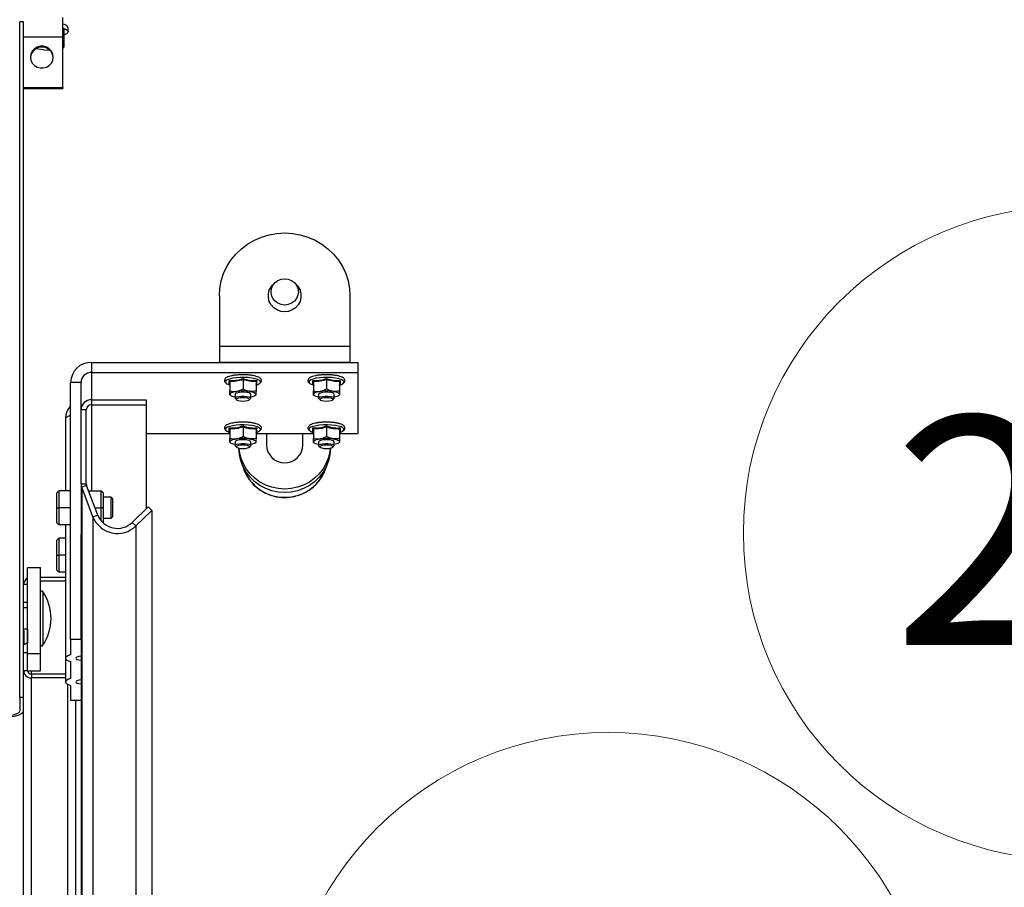
# Model space of a CAD drawing. Units: millimetres. Extents: x -4848 to 126740, y -198 to 15995.
# Drawn here: x 2306 to 2683, y 12569 to 12902 of the extents above; entities that cross this region are included whole.
import ezdxf

# ---------------------------------------------------------------- set-up
doc = ezdxf.new("R2010")
doc.units = ezdxf.units.MM
doc.layers.add('Dim', color=3, linetype='Continuous')
doc.styles.add('SLDTEXTSTYLE1', font='TXT', dxfattribs={"width": 0.75})

msp = doc.modelspace()

# ---------------------------------------------------------------- linework, layer by layer
at = {"color": 7, "linetype": 'Continuous', "lineweight": 25}
for p, q in [((2322.218, 12895.277), (2322.218, 12902.689)), ((2305.718, 12642.217), (2305.718, 12901.085)), ((2307.218, 12901.085), (2305.718, 12901.085)), ((2307.218, 12642.217), (2307.218, 12901.085)), ((2322.218, 12898.28), (2322.568, 12898.228)), ((2322.568, 12898.228), (2322.568, 12893.157)), ((2324.243, 12897.283), (2324.243, 12898.828)), ((2322.218, 12875.958), (2322.218, 12895.277)), ((2312.018, 12890.786), (2316.243, 12890.155)), ((2322.218, 12893.209), (2322.568, 12893.157)), ((2322.318, 12892.878), (2322.218, 12892.893)), ((2322.218, 12891.048), (2322.318, 12891.063)), ((2322.318, 12892.878), (2322.568, 12893.157)), ((2322.318, 12891.063), (2322.318, 12892.878)), ((2322.318, 12891.063), (2322.568, 12891.267)), ((2322.568, 12893.157), (2322.568, 12891.267)), ((2316.243, 12890.155), (2317.125, 12890.287)), ((2307.218, 12875.958), (2322.218, 12875.958)), ((2307.218, 12875.57), (2322.218, 12875.57)), ((2322.218, 12875.958), (2322.218, 12875.57)), ((2403.266, 12800.921), (2402.468, 12800.035)), ((2411.968, 12800.035), (2411.169, 12800.921)), ((2382.218, 12796.046), (2382.218, 12776.731)), ((2432.218, 12796.046), (2432.218, 12776.731)), ((2432.218, 12776.731), (2382.218, 12776.731)), ((2382.218, 12776.731), (2382.218, 12770.605)), ((2432.218, 12776.731), (2432.218, 12770.605)), ((2333.218, 12770.605), (2333.218, 12766.742)), ((2333.218, 12770.605), (2435.218, 12770.605)), ((2432.218, 12770.605), (2382.218, 12770.605)), ((2435.218, 12770.605), (2435.218, 12766.742)), ((2333.218, 12766.742), (2435.218, 12766.742)), ((2435.218, 12766.742), (2435.218, 12743.386)), ((2325.218, 12664.373), (2325.218, 12762.879)), ((2329.218, 12762.879), (2325.218, 12762.879)), ((2329.218, 12752.41), (2329.218, 12762.879)), ((2386.238, 12763.248), (2386.238, 12759.69)), ((2391.258, 12763.988), (2391.258, 12760.43)), ((2396.238, 12763.23), (2396.238, 12759.672)), ((2418.238, 12763.248), (2418.238, 12759.69)), ((2423.258, 12763.988), (2423.258, 12760.43)), ((2428.238, 12763.23), (2428.238, 12759.672)), ((2386.198, 12761.75), (2386.198, 12758.192)), ((2396.45, 12762.055), (2396.238, 12761.986)), ((2418.198, 12761.75), (2418.198, 12758.192)), ((2428.45, 12762.055), (2428.238, 12761.986)), ((2333.218, 12756.273), (2333.218, 12754.341)), ((2333.218, 12756.273), (2354.218, 12756.273)), ((2354.218, 12756.273), (2354.218, 12754.341)), ((2386.157, 12758.163), (2386.527, 12757.903)), ((2388.218, 12758.352), (2388.218, 12756.904)), ((2388.328, 12756.694), (2388.81, 12756.246)), ((2393.626, 12756.246), (2394.107, 12756.694)), ((2394.218, 12756.904), (2394.218, 12758.352)), ((2395.908, 12757.903), (2396.236, 12758.133)), ((2396.218, 12758.343), (2396.205, 12758.174)), ((2418.157, 12758.163), (2418.527, 12757.903)), ((2420.218, 12758.352), (2420.218, 12756.904)), ((2420.328, 12756.694), (2420.81, 12756.246)), ((2425.626, 12756.246), (2426.107, 12756.694)), ((2426.218, 12756.904), (2426.218, 12758.352)), ((2427.908, 12757.903), (2428.236, 12758.133)), ((2428.218, 12758.343), (2428.205, 12758.174)), ((2325.218, 12753.982), (2325.218, 12753.982)), ((2325.218, 12750.248), (2325.218, 12753.982)), ((2331.218, 12752.41), (2329.218, 12752.41)), ((2329.218, 12724.113), (2329.218, 12752.41)), ((2331.218, 12724.113), (2331.218, 12752.41)), ((2333.218, 12754.341), (2354.218, 12754.341)), ((2354.218, 12754.341), (2354.218, 12714.515)), ((2323.218, 12748.946), (2323.218, 12721.394)), ((2386.198, 12743.584), (2386.198, 12740.026)), ((2386.238, 12745.082), (2386.238, 12741.524)), ((2391.258, 12745.822), (2391.258, 12742.264)), ((2396.238, 12745.064), (2396.238, 12741.506)), ((2396.45, 12743.89), (2396.238, 12743.82)), ((2418.198, 12743.584), (2418.198, 12740.026)), ((2418.238, 12745.082), (2418.238, 12741.524)), ((2423.258, 12745.822), (2423.258, 12742.264)), ((2428.238, 12745.064), (2428.238, 12741.506)), ((2428.45, 12743.89), (2428.238, 12743.82)), ((2354.218, 12743.386), (2386.198, 12743.386)), ((2386.157, 12739.998), (2386.527, 12739.737)), ((2388.218, 12740.187), (2388.218, 12738.738)), ((2394.218, 12738.738), (2394.218, 12740.187)), ((2395.908, 12739.737), (2396.236, 12739.967)), ((2396.218, 12740.178), (2396.205, 12740.009)), ((2396.238, 12743.386), (2418.198, 12743.386)), ((2400.218, 12743.386), (2400.218, 12738.954)), ((2414.218, 12738.954), (2414.218, 12743.386)), ((2418.157, 12739.998), (2418.527, 12739.737)), ((2420.218, 12740.187), (2420.218, 12738.738)), ((2426.218, 12738.738), (2426.218, 12740.187)), ((2427.908, 12739.737), (2428.236, 12739.967)), ((2428.218, 12740.178), (2428.205, 12740.009)), ((2428.238, 12743.386), (2435.218, 12743.386)), ((2388.328, 12738.529), (2388.81, 12738.081)), ((2389.718, 12737.736), (2389.718, 12737.656)), ((2393.626, 12738.081), (2394.107, 12738.529)), ((2420.328, 12738.529), (2420.81, 12738.081)), ((2424.718, 12737.656), (2424.718, 12737.736)), ((2425.626, 12738.081), (2426.107, 12738.529)), ((2390.671, 12732.154), (2391.534, 12729.733)), ((2391.534, 12729.733), (2391.628, 12729.479)), ((2422.642, 12729.055), (2422.901, 12729.733)), ((2422.901, 12729.733), (2423.764, 12732.154)), ((2320.668, 12721.394), (2319.918, 12720.644)), ((2320.668, 12721.394), (2320.668, 12714.894)), ((2325.218, 12721.394), (2320.668, 12721.394)), ((2329.218, 12724.113), (2331.218, 12724.113)), ((2329.218, 12724.113), (2329.218, 12704.691)), ((2331.338, 12723.452), (2329.459, 12722.792)), ((2329.459, 12722.792), (2329.459, 12116.379)), ((2333.738, 12711.435), (2329.459, 12722.792)), ((2335.618, 12712.096), (2331.338, 12723.452)), ((2332.114, 12721.394), (2336.968, 12721.394)), ((2336.968, 12714.894), (2336.968, 12721.394)), ((2337.718, 12720.644), (2336.968, 12721.394)), ((2319.918, 12714.894), (2319.918, 12720.644)), ((2337.718, 12720.644), (2337.718, 12714.894)), ((2340.718, 12718.894), (2337.718, 12718.894)), ((2341.218, 12718.394), (2340.718, 12718.894)), ((2340.718, 12714.894), (2340.718, 12718.894)), ((2341.218, 12718.394), (2341.218, 12714.894)), ((2319.918, 12714.894), (2320.668, 12714.894)), ((2319.918, 12709.144), (2319.918, 12714.894)), ((2320.668, 12714.894), (2320.668, 12708.394)), ((2325.218, 12714.894), (2320.668, 12714.894)), ((2334.563, 12714.894), (2336.968, 12714.894)), ((2336.968, 12709.817), (2336.968, 12714.894)), ((2337.718, 12714.894), (2336.968, 12714.894)), ((2337.718, 12714.894), (2337.718, 12709.144)), ((2340.718, 12710.894), (2340.718, 12714.894)), ((2341.218, 12714.894), (2341.218, 12711.394)), ((2354.949, 12715.221), (2348.792, 12709.274)), ((2356.363, 12713.855), (2350.206, 12707.908)), ((2354.949, 12715.221), (2356.363, 12713.855)), ((2356.363, 12713.855), (2356.363, 12107.442)), ((2333.738, 12711.435), (2335.618, 12712.096)), ((2333.738, 12711.435), (2333.738, 12105.022)), ((2337.718, 12710.894), (2340.718, 12710.894)), ((2340.718, 12710.894), (2341.218, 12711.394)), ((2319.918, 12709.144), (2320.668, 12708.394)), ((2325.218, 12708.394), (2320.668, 12708.394)), ((2323.218, 12708.394), (2323.218, 12657.237)), ((2337.67, 12709.096), (2337.718, 12709.144)), ((2348.792, 12709.274), (2350.206, 12707.908)), ((2350.206, 12707.908), (2350.206, 12101.495)), ((2320.668, 12703.228), (2319.918, 12702.478)), ((2319.918, 12696.728), (2319.918, 12702.478)), ((2320.668, 12703.228), (2320.668, 12696.728)), ((2323.218, 12703.228), (2320.668, 12703.228)), ((2329.218, 12664.373), (2329.218, 12704.691)), ((2319.918, 12690.978), (2319.918, 12696.728)), ((2319.918, 12696.728), (2320.668, 12696.728)), ((2320.668, 12696.728), (2320.668, 12690.228)), ((2323.218, 12696.728), (2320.668, 12696.728)), ((2308.718, 12692.07), (2313.718, 12692.07)), ((2308.718, 12659.081), (2308.718, 12692.07)), ((2313.718, 12659.081), (2313.718, 12692.07)), ((2319.918, 12690.978), (2320.668, 12690.228)), ((2313.718, 12688.342), (2323.218, 12688.342)), ((2323.218, 12690.228), (2320.668, 12690.228)), ((2308.718, 12685.445), (2307.218, 12685.445)), ((2313.718, 12686.894), (2323.218, 12686.894)), ((2307.218, 12678.683), (2308.718, 12678.683)), ((2308.718, 12676.505), (2307.218, 12676.505)), ((2307.218, 12668.505), (2308.718, 12668.505)), ((2308.641, 12668.505), (2308.657, 12668.353)), ((2308.657, 12668.353), (2308.657, 12663.176)), ((2307.403, 12662.382), (2307.403, 12667.558)), ((2329.218, 12664.373), (2325.218, 12664.373)), ((2325.218, 12664.373), (2325.218, 12658.534)), ((2329.218, 12664.373), (2329.218, 12658.015)), ((2307.218, 12662.655), (2307.403, 12662.382)), ((2308.657, 12663.176), (2307.403, 12662.382)), ((2308.718, 12659.365), (2307.218, 12659.365)), ((2308.718, 12659.081), (2313.718, 12659.081)), ((2308.718, 12655.898), (2308.718, 12659.081)), ((2313.718, 12652.427), (2313.718, 12659.081)), ((2323.218, 12657.237), (2323.218, 12648.154)), ((2329.218, 12658.015), (2329.218, 12656.458)), ((2308.718, 12652.603), (2308.718, 12655.898)), ((2325.218, 12655.939), (2325.218, 12649.451)), ((2329.218, 12656.458), (2329.218, 12648.932)), ((2307.218, 12652.603), (2308.718, 12652.603)), ((2308.729, 12652.427), (2313.718, 12652.427)), ((2310.218, 12651.154), (2310.218, 12649.705)), ((2323.218, 12651.154), (2310.218, 12651.154)), ((2323.218, 12649.705), (2310.218, 12649.705)), ((2310.218, 12012.883), (2310.218, 12649.705)), ((2325.218, 12646.856), (2325.218, 12641.017)), ((2329.218, 12648.932), (2329.218, 12647.375)), ((2329.218, 12647.375), (2329.218, 12641.017)), ((2307.218, 12642.217), (2305.718, 12642.217)), ((2305.718, 12642.217), (2305.718, 12637.041)), ((2307.218, 12637.041), (2307.218, 12642.217)), ((2329.218, 12641.017), (2325.218, 12641.017)), ((2327.218, 12038.764), (2327.218, 12641.017)), ((2329.218, 12641.017), (2329.218, 12117.7)), ((2307.218, 12234.855), (2307.218, 12637.041))]:
    msp.add_line(p, q, dxfattribs=at)
at = {"color": 8, "linetype": 'Continuous', "lineweight": 25}
for p, q in [((2307.218, 12895.277), (2322.218, 12895.277)), ((2333.218, 12766.742), (2333.218, 12756.273)), ((2333.218, 12754.341), (2333.218, 12721.394)), ((2314.641, 12682.772), (2314.641, 12662.242)), ((2307.218, 12667.831), (2307.403, 12667.558)), ((2314.641, 12662.242), (2314.641, 12662.238)), ((2310.218, 12651.154), (2310.218, 12652.427)), ((2324.218, 12012.883), (2324.218, 12647.2))]:
    msp.add_line(p, q, dxfattribs=at)
at = {"color": 7, "linetype": 'Continuous', "lineweight": 25, "flags": 128}
for points in [[(2322.218, 12898.66), (2322.34, 12898.623), (2323.311, 12898.253), (2323.951, 12897.837), (2324.231, 12897.395), (2324.137, 12896.948), (2323.675, 12896.517), (2322.864, 12896.121), (2322.568, 12896.015)], [(2309.868, 12887.549), (2310.044, 12886.366), (2310.558, 12885.278), (2311.369, 12884.374), (2312.411, 12883.727), (2313.599, 12883.39), (2314.837, 12883.39), (2316.025, 12883.727), (2317.066, 12884.374), (2317.877, 12885.278), (2318.391, 12886.366), (2318.568, 12887.549), (2318.391, 12888.733), (2317.877, 12889.821), (2317.066, 12890.725), (2316.025, 12891.371), (2314.837, 12891.708), (2313.599, 12891.708), (2312.411, 12891.371), (2311.369, 12890.725), (2310.558, 12889.821), (2310.044, 12888.733), (2309.868, 12887.549)], [(2382.218, 12796.046), (2382.4, 12798.956), (2382.944, 12801.824), (2383.842, 12804.607), (2385.081, 12807.266), (2386.643, 12809.761), (2388.505, 12812.056), (2390.64, 12814.117), (2393.016, 12815.916), (2395.6, 12817.424), (2398.353, 12818.62), (2401.235, 12819.488), (2404.204, 12820.013), (2407.218, 12820.189), (2410.231, 12820.013), (2413.201, 12819.488), (2416.083, 12818.62), (2418.836, 12817.424), (2421.419, 12815.916), (2423.796, 12814.117), (2425.93, 12812.056), (2427.792, 12809.761), (2429.354, 12807.266), (2430.593, 12804.607), (2431.491, 12801.824), (2432.035, 12798.956), (2432.218, 12796.046)], [(2407.218, 12802.66), (2408.573, 12802.488), (2409.836, 12801.983), (2410.921, 12801.179), (2411.753, 12800.132), (2412.276, 12798.912), (2412.454, 12797.603), (2412.276, 12796.294), (2411.753, 12795.074), (2410.921, 12794.027), (2409.836, 12793.223), (2408.573, 12792.718), (2407.218, 12792.546), (2405.862, 12792.718), (2404.599, 12793.223), (2403.515, 12794.027), (2402.683, 12795.074), (2402.159, 12796.294), (2401.981, 12797.603), (2402.159, 12798.912), (2402.683, 12800.132), (2403.515, 12801.179), (2404.599, 12801.983), (2405.862, 12802.488), (2407.218, 12802.66)], [(2411.968, 12800.035), (2412.398, 12799.499), (2413.103, 12798.201), (2413.466, 12796.779), (2413.466, 12795.313), (2413.103, 12793.89), (2412.398, 12792.593), (2411.392, 12791.496), (2410.143, 12790.663), (2408.724, 12790.143), (2407.218, 12789.967), (2405.711, 12790.143), (2404.292, 12790.663), (2403.044, 12791.496), (2402.037, 12792.593), (2401.332, 12793.89), (2400.969, 12795.313), (2400.969, 12796.779), (2401.332, 12798.201), (2402.037, 12799.499), (2402.468, 12800.035)], [(2386.218, 12758.361), (2386.265, 12758.531), (2386.397, 12758.697), (2386.612, 12758.857), (2386.905, 12759.009), (2387.272, 12759.149), (2387.707, 12759.276), (2388.202, 12759.387), (2388.748, 12759.48)], [(2392.736, 12759.024), (2391.759, 12759.118), (2390.717, 12759.12), (2389.736, 12759.029), (2388.933, 12758.857), (2388.406, 12758.624), (2388.218, 12758.358), (2388.218, 12758.352)], [(2393.748, 12759.471), (2394.289, 12759.376), (2394.778, 12759.263), (2395.206, 12759.135), (2395.565, 12758.993), (2395.85, 12758.84), (2396.056, 12758.679), (2396.179, 12758.513), (2396.218, 12758.343)], [(2418.218, 12758.361), (2418.265, 12758.531), (2418.397, 12758.697), (2418.612, 12758.857), (2418.905, 12759.009), (2419.272, 12759.149), (2419.707, 12759.276), (2420.202, 12759.387), (2420.748, 12759.48)], [(2424.736, 12759.024), (2423.759, 12759.118), (2422.717, 12759.12), (2421.736, 12759.029), (2420.933, 12758.857), (2420.406, 12758.624), (2420.218, 12758.358), (2420.218, 12758.352)], [(2425.748, 12759.471), (2426.289, 12759.376), (2426.778, 12759.263), (2427.206, 12759.135), (2427.565, 12758.993), (2427.85, 12758.84), (2428.056, 12758.679), (2428.179, 12758.513), (2428.218, 12758.343)], [(2388.218, 12757.314), (2388.146, 12757.328), (2387.657, 12757.441), (2387.23, 12757.57), (2386.87, 12757.711), (2386.585, 12757.864), (2386.379, 12758.025), (2386.256, 12758.192), (2386.218, 12758.361)], [(2388.328, 12756.694), (2388.218, 12756.904), (2388.399, 12757.17), (2388.92, 12757.404), (2389.718, 12757.578), (2390.697, 12757.67), (2391.739, 12757.67), (2392.718, 12757.578), (2393.516, 12757.404), (2394.037, 12757.17), (2394.218, 12756.904), (2394.107, 12756.694)], [(2388.718, 12756.421), (2388.908, 12756.172), (2389.45, 12755.962), (2390.261, 12755.821), (2391.218, 12755.772), (2392.174, 12755.821), (2392.985, 12755.962), (2393.527, 12756.172), (2393.718, 12756.421), (2393.527, 12756.669), (2392.985, 12756.88), (2392.174, 12757.02), (2391.218, 12757.07), (2390.261, 12757.02), (2389.45, 12756.88), (2388.908, 12756.669), (2388.718, 12756.421)], [(2396.218, 12758.343), (2396.17, 12758.174), (2396.038, 12758.008), (2395.824, 12757.847), (2395.53, 12757.696), (2395.163, 12757.555), (2394.728, 12757.428), (2394.234, 12757.317), (2394.218, 12757.314)], [(2420.218, 12757.314), (2420.146, 12757.328), (2419.657, 12757.441), (2419.23, 12757.57), (2418.87, 12757.711), (2418.585, 12757.864), (2418.379, 12758.025), (2418.256, 12758.192), (2418.218, 12758.361)], [(2420.328, 12756.694), (2420.218, 12756.904), (2420.399, 12757.17), (2420.92, 12757.404), (2421.718, 12757.578), (2422.697, 12757.67), (2423.739, 12757.67), (2424.718, 12757.578), (2425.516, 12757.404), (2426.037, 12757.17), (2426.218, 12756.904), (2426.107, 12756.694)], [(2420.718, 12756.421), (2420.908, 12756.172), (2421.45, 12755.962), (2422.261, 12755.821), (2423.218, 12755.772), (2424.174, 12755.821), (2424.985, 12755.962), (2425.527, 12756.172), (2425.718, 12756.421), (2425.527, 12756.669), (2424.985, 12756.88), (2424.174, 12757.02), (2423.218, 12757.07), (2422.261, 12757.02), (2421.45, 12756.88), (2420.908, 12756.669), (2420.718, 12756.421)], [(2428.218, 12758.343), (2428.17, 12758.174), (2428.038, 12758.008), (2427.824, 12757.847), (2427.53, 12757.696), (2427.163, 12757.555), (2426.728, 12757.428), (2426.234, 12757.317), (2426.218, 12757.314)], [(2386.218, 12740.196), (2386.265, 12740.365), (2386.397, 12740.531), (2386.612, 12740.692), (2386.905, 12740.843), (2387.272, 12740.984), (2387.707, 12741.111), (2388.202, 12741.222), (2388.748, 12741.315)], [(2388.218, 12739.149), (2388.146, 12739.163), (2387.657, 12739.276), (2387.23, 12739.404), (2386.87, 12739.546), (2386.585, 12739.698), (2386.379, 12739.86), (2386.256, 12740.026), (2386.218, 12740.196)], [(2392.736, 12740.858), (2391.759, 12740.952), (2390.717, 12740.954), (2389.736, 12740.864), (2388.933, 12740.691), (2388.406, 12740.458), (2388.218, 12740.192), (2388.218, 12740.187)], [(2393.748, 12741.306), (2394.289, 12741.21), (2394.778, 12741.098), (2395.206, 12740.969), (2395.565, 12740.827), (2395.85, 12740.675), (2396.056, 12740.514), (2396.179, 12740.347), (2396.218, 12740.178)], [(2396.218, 12740.178), (2396.17, 12740.008), (2396.038, 12739.842), (2395.824, 12739.682), (2395.53, 12739.53), (2395.163, 12739.39), (2394.728, 12739.263), (2394.234, 12739.152), (2394.218, 12739.149)], [(2418.218, 12740.196), (2418.265, 12740.365), (2418.397, 12740.531), (2418.612, 12740.692), (2418.905, 12740.843), (2419.272, 12740.984), (2419.707, 12741.111), (2420.202, 12741.222), (2420.748, 12741.315)], [(2420.218, 12739.149), (2420.146, 12739.163), (2419.657, 12739.276), (2419.23, 12739.404), (2418.87, 12739.546), (2418.585, 12739.698), (2418.379, 12739.86), (2418.256, 12740.026), (2418.218, 12740.196)], [(2424.736, 12740.858), (2423.759, 12740.952), (2422.717, 12740.954), (2421.736, 12740.864), (2420.933, 12740.691), (2420.406, 12740.458), (2420.218, 12740.192), (2420.218, 12740.187)], [(2425.748, 12741.306), (2426.289, 12741.21), (2426.778, 12741.098), (2427.206, 12740.969), (2427.565, 12740.827), (2427.85, 12740.675), (2428.056, 12740.514), (2428.179, 12740.347), (2428.218, 12740.178)], [(2428.218, 12740.178), (2428.17, 12740.008), (2428.038, 12739.842), (2427.824, 12739.682), (2427.53, 12739.53), (2427.163, 12739.39), (2426.728, 12739.263), (2426.234, 12739.152), (2426.218, 12739.149)], [(2388.328, 12738.529), (2388.218, 12738.738), (2388.399, 12739.004), (2388.92, 12739.238), (2389.718, 12739.412), (2390.697, 12739.505), (2391.739, 12739.505), (2392.718, 12739.412), (2393.516, 12739.238), (2394.037, 12739.004), (2394.218, 12738.738), (2394.107, 12738.529)], [(2388.718, 12738.255), (2388.908, 12738.007), (2389.45, 12737.796), (2390.261, 12737.656), (2391.218, 12737.606), (2392.174, 12737.656), (2392.985, 12737.796), (2393.527, 12738.007), (2393.718, 12738.255), (2393.527, 12738.503), (2392.985, 12738.714), (2392.174, 12738.855), (2391.218, 12738.904), (2390.261, 12738.855), (2389.45, 12738.714), (2388.908, 12738.503), (2388.718, 12738.255)], [(2424.718, 12737.656), (2424.54, 12735.251), (2424.009, 12732.895), (2423.136, 12730.636), (2421.94, 12728.519), (2420.443, 12726.589), (2418.678, 12724.884), (2416.679, 12723.439), (2414.487, 12722.283), (2412.148, 12721.44), (2409.708, 12720.928), (2407.218, 12720.756), (2404.727, 12720.928), (2402.287, 12721.44), (2399.948, 12722.283), (2397.756, 12723.439), (2395.758, 12724.884), (2393.992, 12726.589), (2392.496, 12728.519), (2391.299, 12730.636), (2390.427, 12732.895), (2389.896, 12735.251), (2389.718, 12737.656), (2389.718, 12737.656)], [(2424.672, 12737.727), (2424.54, 12736.549), (2424.009, 12734.192), (2423.136, 12731.933), (2421.94, 12729.817), (2420.443, 12727.886), (2418.678, 12726.181), (2416.679, 12724.736), (2414.487, 12723.581), (2412.148, 12722.738), (2409.708, 12722.225), (2407.218, 12722.053), (2404.727, 12722.225), (2402.287, 12722.738), (2399.948, 12723.581), (2397.756, 12724.736), (2395.758, 12726.181), (2393.992, 12727.886), (2392.496, 12729.817), (2391.299, 12731.933), (2390.427, 12734.192), (2389.896, 12736.549), (2389.764, 12737.727)], [(2420.328, 12738.529), (2420.218, 12738.738), (2420.399, 12739.004), (2420.92, 12739.238), (2421.718, 12739.412), (2422.697, 12739.505), (2423.739, 12739.505), (2424.718, 12739.412), (2425.516, 12739.238), (2426.037, 12739.004), (2426.218, 12738.738), (2426.107, 12738.529)], [(2420.718, 12738.255), (2420.908, 12738.007), (2421.45, 12737.796), (2422.261, 12737.656), (2423.218, 12737.606), (2424.174, 12737.656), (2424.985, 12737.796), (2425.527, 12738.007), (2425.718, 12738.255), (2425.527, 12738.503), (2424.985, 12738.714), (2424.174, 12738.855), (2423.218, 12738.904), (2422.261, 12738.855), (2421.45, 12738.714), (2420.908, 12738.503), (2420.718, 12738.255)], [(2307.403, 12667.558), (2307.266, 12667.901), (2307.218, 12667.94)], [(2325.218, 12658.534), (2324.367, 12658.253), (2323.736, 12657.936), (2323.349, 12657.593), (2323.218, 12657.237), (2323.349, 12656.881), (2323.736, 12656.538), (2324.367, 12656.22), (2325.218, 12655.939)], [(2329.218, 12658.015), (2328.402, 12657.888), (2327.764, 12657.705), (2327.357, 12657.481), (2327.218, 12657.237), (2327.357, 12656.992), (2327.764, 12656.769), (2328.402, 12656.586), (2329.218, 12656.458)], [(2325.218, 12649.451), (2324.367, 12649.17), (2323.736, 12648.853), (2323.349, 12648.51), (2323.218, 12648.154), (2323.349, 12647.798), (2323.736, 12647.455), (2324.367, 12647.137), (2325.218, 12646.856)], [(2329.218, 12648.932), (2328.402, 12648.805), (2327.764, 12648.622), (2327.357, 12648.398), (2327.218, 12648.154), (2327.357, 12647.91), (2327.764, 12647.686), (2328.402, 12647.503), (2329.218, 12647.375)], [(2305.718, 12637.041), (2305.554, 12636.612), (2305.071, 12636.199), (2304.285, 12635.819), (2303.228, 12635.485), (2301.94, 12635.212), (2300.471, 12635.008), (2298.876, 12634.883), (2297.218, 12634.841)], [(2297.218, 12634.453), (2299.169, 12634.502), (2301.045, 12634.65), (2302.773, 12634.889), (2304.289, 12635.211), (2305.532, 12635.603), (2306.456, 12636.05), (2307.026, 12636.536), (2307.218, 12637.041)]]:
    msp.add_lwpolyline(points, dxfattribs=at)
at = {"color": 8, "linetype": 'Continuous', "lineweight": 25, "flags": 128}
for points in [[(2394.622, 12764.59), (2393.192, 12764.753), (2391.656, 12764.826), (2390.096, 12764.806), (2388.597, 12764.692), (2387.239, 12764.492), (2386.095, 12764.216), (2385.228, 12763.879), (2384.683, 12763.499), (2384.491, 12763.097), (2384.661, 12762.694), (2384.71, 12762.642)], [(2397.62, 12762.549), (2397.893, 12762.87), (2397.904, 12763.275), (2397.555, 12763.67), (2396.864, 12764.033), (2395.868, 12764.346), (2394.622, 12764.59)], [(2426.622, 12764.59), (2425.192, 12764.753), (2423.656, 12764.826), (2422.096, 12764.806), (2420.597, 12764.692), (2419.239, 12764.492), (2418.095, 12764.216), (2417.228, 12763.879), (2416.683, 12763.499), (2416.491, 12763.097), (2416.661, 12762.694), (2416.71, 12762.642)], [(2429.62, 12762.549), (2429.893, 12762.87), (2429.904, 12763.275), (2429.555, 12763.67), (2428.864, 12764.033), (2427.868, 12764.346), (2426.622, 12764.59)], [(2394.622, 12746.424), (2393.192, 12746.588), (2391.656, 12746.661), (2390.096, 12746.64), (2388.597, 12746.526), (2387.239, 12746.326), (2386.095, 12746.05), (2385.228, 12745.713), (2384.683, 12745.333), (2384.491, 12744.931), (2384.661, 12744.528), (2384.71, 12744.477)], [(2397.62, 12744.383), (2397.893, 12744.704), (2397.904, 12745.109), (2397.555, 12745.504), (2396.864, 12745.868), (2395.868, 12746.18), (2394.622, 12746.424)], [(2426.622, 12746.424), (2425.192, 12746.588), (2423.656, 12746.661), (2422.096, 12746.64), (2420.597, 12746.526), (2419.239, 12746.326), (2418.095, 12746.05), (2417.228, 12745.713), (2416.683, 12745.333), (2416.491, 12744.931), (2416.661, 12744.528), (2416.71, 12744.477)], [(2429.62, 12744.383), (2429.893, 12744.704), (2429.904, 12745.109), (2429.555, 12745.504), (2428.864, 12745.868), (2427.868, 12746.18), (2426.622, 12746.424)]]:
    msp.add_lwpolyline(points, dxfattribs=at)
at = {"color": 7, "linetype": 'Continuous', "lineweight": 25}
for centre, radius, start, end in [((2322.062, 12897.798), 2.412, 25.28316, 86.29148), ((2314.141, 12887.087), 4.277, 88.96679, 176.40574), ((2314.295, 12887.087), 4.277, 3.59433, 91.03321), ((2333.083, 12762.739), 7.867, 89.01894, 178.98414), ((2333.15, 12762.809), 3.933, 89.01894, 178.98414), ((2387.162, 12765.826), 4.018, 232.40019, 255.05362), ((2395.393, 12765.646), 3.815, 283.69524, 305.72301), ((2419.162, 12765.826), 4.018, 232.40019, 255.05362), ((2427.393, 12765.646), 3.815, 283.69524, 305.72301), ((2391.216, 12741.792), 17.86, 81.84932, 97.94201), ((2392.88, 12757.371), 1.659, 36.2691, 94.97587), ((2423.216, 12741.792), 17.86, 81.84932, 97.94201), ((2424.88, 12757.371), 1.659, 36.2691, 94.97587), ((2333.151, 12752.34), 3.934, 89.02424, 178.98981), ((2330.468, 12748.982), 7.25, 136.39718, 180.27851), ((2333.184, 12752.375), 1.967, 89.02424, 178.98981), ((2387.162, 12747.661), 4.018, 232.40019, 255.05362), ((2395.393, 12747.48), 3.815, 283.69524, 305.72301), ((2419.162, 12747.661), 4.018, 232.40019, 255.05362), ((2427.393, 12747.48), 3.815, 283.69524, 305.72301), ((2391.216, 12723.626), 17.86, 81.84932, 97.94201), ((2392.88, 12739.205), 1.659, 36.2691, 94.97587), ((2423.216, 12723.626), 17.86, 81.84932, 97.94201), ((2424.88, 12739.205), 1.659, 36.2691, 94.97587), ((2407.218, 12739.132), 7.002, 181.45846, 358.54154), ((2332.964, 12724.114), 3.746, 180.0175, 200.673), ((2333.091, 12724.114), 1.873, 180.0175, 200.673), ((2343.154, 12715.191), 10.138, 201.74892, 314.07758), ((2343.15, 12715.1), 8.11, 201.74439, 314.08212), ((2310.106, 12685.421), 2.888, 118.72543, 179.53961), ((2314.218, 12682.505), 0.5, 32.22612, 180), ((2297.722, 12672.106), 20, 1.14201, 32.22612), ((2297.722, 12672.904), 20, 327.77388, 358.85799), ((2314.218, 12662.505), 0.5, 180, 327.77388), ((2310.167, 12652.655), 2.95, 181.01019, 270.97576), ((2310.193, 12652.629), 1.475, 181.01019, 270.97576)]:
    msp.add_arc(centre, radius, start, end, dxfattribs=at)
at = {"color": 8, "linetype": 'Continuous', "lineweight": 25}
for centre, radius, start, end in [((2407.054, 12735.482), 16.553, 201.26323, 270.56754), ((2407.391, 12735.475), 16.546, 269.39858, 337.17243)]:
    msp.add_arc(centre, radius, start, end, dxfattribs=at)
at = {"color": 7, "linetype": 'Continuous', "lineweight": 25}
for points, knots in [([(2394.609, 12765.622), (2394.382, 12765.654), (2393.72, 12765.747), (2392.522, 12765.842), (2391.047, 12765.875), (2389.579, 12765.823), (2388.185, 12765.689), (2386.924, 12765.476), (2385.844, 12765.19), (2385.007, 12764.838), (2384.456, 12764.443), (2384.122, 12763.938), (2384.102, 12763.353), (2384.283, 12762.969), (2384.461, 12762.822), (2384.5, 12762.79)], [0, 0, 0, 0, 0.0478855, 0.1395767, 0.2310311, 0.3223935, 0.4138769, 0.5057525, 0.5985132, 0.6932194, 0.7819613, 0.8493705, 0.9145221, 0.9812476, 1, 1, 1, 1]), ([(2385.943, 12762.075), (2385.947, 12762.096), (2385.965, 12762.204), (2385.989, 12762.591), (2385.987, 12763.314), (2385.986, 12763.649)], [0, 0, 0, 0, 0.1180833, 0.5922585, 1, 1, 1, 1]), ([(2385.986, 12763.649), (2386.192, 12763.639), (2387.228, 12763.588), (2389.013, 12763.705), (2390.55, 12764.198), (2391.26, 12764.426)], [0, 0, 0, 0, 0.1180833, 0.5922585, 1, 1, 1, 1]), ([(2385.986, 12763.649), (2385.987, 12763.648), (2386.023, 12763.628), (2386.092, 12763.576), (2386.172, 12763.478), (2386.227, 12763.365), (2386.234, 12763.287), (2386.238, 12763.248)], [0, 0, 0, 0, 0.007914, 0.2675353, 0.5286026, 0.7638165, 1, 1, 1, 1]), ([(2386.238, 12763.248), (2386.231, 12762.876), (2386.218, 12762.119), (2386.204, 12761.874), (2386.198, 12761.75)], [0, 0, 0, 0, 0.4921483, 1, 1, 1, 1]), ([(2391.258, 12763.988), (2390.435, 12763.74), (2388.762, 12763.236), (2387.088, 12763.244), (2386.238, 12763.248)], [0, 0, 0, 0, 0.49214827, 1, 1, 1, 1]), ([(2391.258, 12763.988), (2391.258, 12764.028), (2391.258, 12764.107), (2391.259, 12764.228), (2391.259, 12764.338), (2391.26, 12764.4), (2391.26, 12764.425), (2391.26, 12764.426)], [0, 0, 0, 0, 0.2361835, 0.4713974, 0.7324647, 0.992086, 1, 1, 1, 1]), ([(2396.238, 12763.23), (2395.421, 12763.228), (2393.762, 12763.223), (2392.101, 12763.73), (2391.258, 12763.988)], [0, 0, 0, 0, 0.4921483, 1, 1, 1, 1]), ([(2391.26, 12764.426), (2391.463, 12764.355), (2392.48, 12763.997), (2394.241, 12763.582), (2395.781, 12763.615), (2396.492, 12763.63)], [0, 0, 0, 0, 0.1180833, 0.5922585, 1, 1, 1, 1]), ([(2397.789, 12762.649), (2397.922, 12762.767), (2398.186, 12763.001), (2398.372, 12763.552), (2398.227, 12764.123), (2397.847, 12764.55), (2397.271, 12764.917), (2396.402, 12765.251), (2395.45, 12765.484), (2394.811, 12765.589), (2394.609, 12765.622)], [0, 0, 0, 0, 0.1135455, 0.2252311, 0.3444821, 0.4580431, 0.5943557, 0.7610695, 0.9243594, 1, 1, 1, 1]), ([(2396.238, 12763.23), (2396.242, 12763.269), (2396.249, 12763.347), (2396.305, 12763.46), (2396.385, 12763.558), (2396.454, 12763.609), (2396.491, 12763.629), (2396.492, 12763.63)], [0, 0, 0, 0, 0.2361835, 0.4713974, 0.7324647, 0.992086, 1, 1, 1, 1]), ([(2396.492, 12763.63), (2396.489, 12763.528), (2396.47, 12763.021), (2396.446, 12762.346), (2396.448, 12762.147), (2396.45, 12762.055)], [0, 0, 0, 0, 0.1180833, 0.5922585, 1, 1, 1, 1]), ([(2426.609, 12765.622), (2426.382, 12765.654), (2425.72, 12765.747), (2424.522, 12765.842), (2423.047, 12765.875), (2421.579, 12765.823), (2420.185, 12765.689), (2418.924, 12765.476), (2417.844, 12765.19), (2417.007, 12764.838), (2416.456, 12764.443), (2416.122, 12763.938), (2416.102, 12763.353), (2416.283, 12762.969), (2416.461, 12762.822), (2416.5, 12762.79)], [0, 0, 0, 0, 0.0478855, 0.1395767, 0.2310311, 0.3223935, 0.4138769, 0.5057525, 0.5985132, 0.6932194, 0.7819613, 0.8493705, 0.9145221, 0.9812476, 1, 1, 1, 1]), ([(2417.943, 12762.075), (2417.947, 12762.096), (2417.965, 12762.204), (2417.989, 12762.591), (2417.987, 12763.314), (2417.986, 12763.649)], [0, 0, 0, 0, 0.1180833, 0.5922585, 1, 1, 1, 1]), ([(2417.986, 12763.649), (2418.192, 12763.639), (2419.228, 12763.588), (2421.013, 12763.705), (2422.55, 12764.198), (2423.26, 12764.426)], [0, 0, 0, 0, 0.1180833, 0.5922585, 1, 1, 1, 1]), ([(2417.986, 12763.649), (2417.987, 12763.648), (2418.023, 12763.628), (2418.092, 12763.576), (2418.172, 12763.478), (2418.227, 12763.365), (2418.234, 12763.287), (2418.238, 12763.248)], [0, 0, 0, 0, 0.007914, 0.2675353, 0.5286026, 0.7638165, 1, 1, 1, 1]), ([(2418.238, 12763.248), (2418.231, 12762.876), (2418.218, 12762.119), (2418.204, 12761.874), (2418.198, 12761.75)], [0, 0, 0, 0, 0.4921483, 1, 1, 1, 1]), ([(2423.258, 12763.988), (2422.435, 12763.74), (2420.762, 12763.236), (2419.088, 12763.244), (2418.238, 12763.248)], [0, 0, 0, 0, 0.49214827, 1, 1, 1, 1]), ([(2423.258, 12763.988), (2423.258, 12764.028), (2423.258, 12764.107), (2423.259, 12764.228), (2423.259, 12764.338), (2423.26, 12764.4), (2423.26, 12764.425), (2423.26, 12764.426)], [0, 0, 0, 0, 0.2361835, 0.4713974, 0.7324647, 0.992086, 1, 1, 1, 1]), ([(2428.238, 12763.23), (2427.421, 12763.228), (2425.762, 12763.223), (2424.101, 12763.73), (2423.258, 12763.988)], [0, 0, 0, 0, 0.4921483, 1, 1, 1, 1]), ([(2423.26, 12764.426), (2423.463, 12764.355), (2424.48, 12763.997), (2426.241, 12763.582), (2427.781, 12763.615), (2428.492, 12763.63)], [0, 0, 0, 0, 0.1180833, 0.5922585, 1, 1, 1, 1]), ([(2429.789, 12762.649), (2429.922, 12762.767), (2430.186, 12763.001), (2430.372, 12763.552), (2430.227, 12764.123), (2429.847, 12764.55), (2429.271, 12764.917), (2428.402, 12765.251), (2427.45, 12765.484), (2426.811, 12765.589), (2426.609, 12765.622)], [0, 0, 0, 0, 0.1135455, 0.2252311, 0.3444821, 0.4580431, 0.5943557, 0.7610695, 0.9243594, 1, 1, 1, 1]), ([(2428.238, 12763.23), (2428.242, 12763.269), (2428.249, 12763.347), (2428.305, 12763.46), (2428.385, 12763.558), (2428.454, 12763.609), (2428.491, 12763.629), (2428.492, 12763.63)], [0, 0, 0, 0, 0.2361835, 0.4713974, 0.7324647, 0.992086, 1, 1, 1, 1]), ([(2428.492, 12763.63), (2428.489, 12763.528), (2428.47, 12763.021), (2428.446, 12762.346), (2428.448, 12762.147), (2428.45, 12762.055)], [0, 0, 0, 0, 0.1180833, 0.5922585, 1, 1, 1, 1]), ([(2385.943, 12762.075), (2385.944, 12762.074), (2385.981, 12762.065), (2386.05, 12762.034), (2386.131, 12761.96), (2386.186, 12761.863), (2386.194, 12761.788), (2386.198, 12761.75)], [0, 0, 0, 0, 0.007914, 0.2675353, 0.5286026, 0.7638165, 1, 1, 1, 1]), ([(2386.218, 12758.361), (2386.223, 12758.645), (2386.23, 12758.999), (2386.237, 12759.575), (2386.238, 12759.69)], [0, 0, 0, 0, 0.8014621, 1, 1, 1, 1]), ([(2386.238, 12759.69), (2386.977, 12759.532), (2387.802, 12759.355), (2388.659, 12759.469), (2388.748, 12759.48)], [0, 0, 0, 0, 0.89603715, 1, 1, 1, 1]), ([(2388.748, 12759.48), (2389.437, 12759.66), (2390.296, 12759.884), (2391.099, 12760.34), (2391.258, 12760.43)], [0, 0, 0, 0, 0.8014621, 1, 1, 1, 1]), ([(2393.748, 12759.471), (2393.622, 12759.494), (2392.801, 12759.638), (2391.961, 12760.02), (2391.286, 12760.414), (2391.258, 12760.43)], [0, 0, 0, 0, 0.14848573, 0.96557119, 1, 1, 1, 1]), ([(2396.238, 12759.672), (2396.028, 12759.616), (2395.23, 12759.402), (2394.377, 12759.442), (2393.748, 12759.471)], [0, 0, 0, 0, 0.2632543, 1, 1, 1, 1]), ([(2396.238, 12759.672), (2396.232, 12759.184), (2396.225, 12758.64), (2396.218, 12758.371), (2396.218, 12758.343)], [0, 0, 0, 0, 0.8960372, 1, 1, 1, 1]), ([(2396.238, 12761.883), (2396.246, 12761.901), (2396.272, 12761.954), (2396.345, 12762.015), (2396.412, 12762.046), (2396.449, 12762.055), (2396.45, 12762.055)], [0, 0, 0, 0, 0.1972311, 0.5937041, 0.9879813, 1, 1, 1, 1]), ([(2417.943, 12762.075), (2417.944, 12762.074), (2417.981, 12762.065), (2418.05, 12762.034), (2418.131, 12761.96), (2418.186, 12761.863), (2418.194, 12761.788), (2418.198, 12761.75)], [0, 0, 0, 0, 0.007914, 0.2675353, 0.5286026, 0.7638165, 1, 1, 1, 1]), ([(2418.218, 12758.361), (2418.223, 12758.645), (2418.23, 12758.999), (2418.237, 12759.575), (2418.238, 12759.69)], [0, 0, 0, 0, 0.8014621, 1, 1, 1, 1]), ([(2418.238, 12759.69), (2418.977, 12759.532), (2419.802, 12759.355), (2420.659, 12759.469), (2420.748, 12759.48)], [0, 0, 0, 0, 0.89603715, 1, 1, 1, 1]), ([(2420.748, 12759.48), (2421.437, 12759.66), (2422.296, 12759.884), (2423.099, 12760.34), (2423.258, 12760.43)], [0, 0, 0, 0, 0.8014621, 1, 1, 1, 1]), ([(2425.748, 12759.471), (2425.622, 12759.494), (2424.801, 12759.638), (2423.961, 12760.02), (2423.286, 12760.414), (2423.258, 12760.43)], [0, 0, 0, 0, 0.14848573, 0.96557119, 1, 1, 1, 1]), ([(2428.238, 12759.672), (2428.028, 12759.616), (2427.23, 12759.402), (2426.377, 12759.442), (2425.748, 12759.471)], [0, 0, 0, 0, 0.2632543, 1, 1, 1, 1]), ([(2428.238, 12759.672), (2428.232, 12759.184), (2428.225, 12758.64), (2428.218, 12758.371), (2428.218, 12758.343)], [0, 0, 0, 0, 0.8960372, 1, 1, 1, 1]), ([(2428.238, 12761.883), (2428.246, 12761.901), (2428.272, 12761.954), (2428.345, 12762.015), (2428.412, 12762.046), (2428.449, 12762.055), (2428.45, 12762.055)], [0, 0, 0, 0, 0.1972311, 0.5937041, 0.9879813, 1, 1, 1, 1]), ([(2386.198, 12758.192), (2386.204, 12758.145), (2386.21, 12758.093), (2386.217, 12758.336), (2386.218, 12758.361)], [0, 0, 0, 0, 0.8960372, 1, 1, 1, 1]), ([(2418.198, 12758.192), (2418.204, 12758.145), (2418.21, 12758.093), (2418.217, 12758.336), (2418.218, 12758.361)], [0, 0, 0, 0, 0.8960372, 1, 1, 1, 1]), ([(2394.609, 12747.456), (2394.382, 12747.488), (2393.72, 12747.581), (2392.522, 12747.676), (2391.047, 12747.709), (2389.579, 12747.657), (2388.185, 12747.523), (2386.924, 12747.31), (2385.844, 12747.024), (2385.007, 12746.672), (2384.456, 12746.278), (2384.122, 12745.773), (2384.102, 12745.187), (2384.283, 12744.804), (2384.461, 12744.657), (2384.5, 12744.624)], [0, 0, 0, 0, 0.0478855, 0.1395767, 0.2310311, 0.3223935, 0.4138769, 0.5057525, 0.5985132, 0.6932194, 0.7819613, 0.8493705, 0.9145221, 0.9812476, 1, 1, 1, 1]), ([(2397.789, 12744.484), (2397.922, 12744.601), (2398.186, 12744.835), (2398.372, 12745.387), (2398.227, 12745.957), (2397.847, 12746.385), (2397.271, 12746.752), (2396.402, 12747.085), (2395.45, 12747.319), (2394.811, 12747.423), (2394.609, 12747.456)], [0, 0, 0, 0, 0.1135455, 0.2252311, 0.3444821, 0.4580431, 0.5943557, 0.7610695, 0.9243594, 1, 1, 1, 1]), ([(2426.609, 12747.456), (2426.382, 12747.488), (2425.72, 12747.581), (2424.522, 12747.676), (2423.047, 12747.709), (2421.579, 12747.657), (2420.185, 12747.523), (2418.924, 12747.31), (2417.844, 12747.024), (2417.007, 12746.672), (2416.456, 12746.278), (2416.122, 12745.773), (2416.102, 12745.187), (2416.283, 12744.804), (2416.461, 12744.657), (2416.5, 12744.624)], [0, 0, 0, 0, 0.0478855, 0.1395767, 0.2310311, 0.3223935, 0.4138769, 0.5057525, 0.5985132, 0.6932194, 0.7819613, 0.8493705, 0.9145221, 0.9812476, 1, 1, 1, 1]), ([(2429.789, 12744.484), (2429.922, 12744.601), (2430.186, 12744.835), (2430.372, 12745.387), (2430.227, 12745.957), (2429.847, 12746.385), (2429.271, 12746.752), (2428.402, 12747.085), (2427.45, 12747.319), (2426.811, 12747.423), (2426.609, 12747.456)], [0, 0, 0, 0, 0.1135455, 0.2252311, 0.3444821, 0.4580431, 0.5943557, 0.7610695, 0.9243594, 1, 1, 1, 1]), ([(2385.943, 12743.909), (2385.947, 12743.93), (2385.965, 12744.038), (2385.989, 12744.426), (2385.987, 12745.149), (2385.986, 12745.483)], [0, 0, 0, 0, 0.1180833, 0.5922585, 1, 1, 1, 1]), ([(2385.943, 12743.909), (2385.944, 12743.909), (2385.981, 12743.899), (2386.05, 12743.869), (2386.131, 12743.795), (2386.186, 12743.698), (2386.194, 12743.622), (2386.198, 12743.584)], [0, 0, 0, 0, 0.007914, 0.2675353, 0.5286026, 0.7638165, 1, 1, 1, 1]), ([(2385.986, 12745.483), (2386.192, 12745.473), (2387.228, 12745.423), (2389.013, 12745.539), (2390.55, 12746.033), (2391.26, 12746.261)], [0, 0, 0, 0, 0.1180833, 0.5922585, 1, 1, 1, 1]), ([(2385.986, 12745.483), (2385.987, 12745.483), (2386.023, 12745.462), (2386.092, 12745.411), (2386.172, 12745.313), (2386.227, 12745.199), (2386.234, 12745.121), (2386.238, 12745.082)], [0, 0, 0, 0, 0.007914, 0.2675353, 0.5286026, 0.7638165, 1, 1, 1, 1]), ([(2386.238, 12745.082), (2386.231, 12744.71), (2386.218, 12743.954), (2386.204, 12743.709), (2386.198, 12743.584)], [0, 0, 0, 0, 0.4921483, 1, 1, 1, 1]), ([(2391.258, 12745.822), (2390.435, 12745.574), (2388.762, 12745.071), (2387.088, 12745.078), (2386.238, 12745.082)], [0, 0, 0, 0, 0.49214827, 1, 1, 1, 1]), ([(2391.258, 12745.822), (2391.258, 12745.862), (2391.258, 12745.941), (2391.259, 12746.063), (2391.259, 12746.172), (2391.26, 12746.234), (2391.26, 12746.26), (2391.26, 12746.261)], [0, 0, 0, 0, 0.2361835, 0.4713974, 0.7324647, 0.992086, 1, 1, 1, 1]), ([(2396.238, 12745.064), (2395.421, 12745.062), (2393.762, 12745.057), (2392.101, 12745.565), (2391.258, 12745.822)], [0, 0, 0, 0, 0.4921483, 1, 1, 1, 1]), ([(2391.26, 12746.261), (2391.463, 12746.189), (2392.48, 12745.831), (2394.241, 12745.417), (2395.781, 12745.449), (2396.492, 12745.464)], [0, 0, 0, 0, 0.1180833, 0.5922585, 1, 1, 1, 1]), ([(2396.238, 12745.064), (2396.242, 12745.103), (2396.249, 12745.181), (2396.305, 12745.294), (2396.385, 12745.392), (2396.454, 12745.443), (2396.491, 12745.463), (2396.492, 12745.464)], [0, 0, 0, 0, 0.2361835, 0.4713974, 0.7324647, 0.992086, 1, 1, 1, 1]), ([(2396.238, 12743.718), (2396.246, 12743.735), (2396.272, 12743.789), (2396.345, 12743.849), (2396.412, 12743.88), (2396.449, 12743.89), (2396.45, 12743.89)], [0, 0, 0, 0, 0.1972311, 0.5937041, 0.9879813, 1, 1, 1, 1]), ([(2396.492, 12745.464), (2396.489, 12745.363), (2396.47, 12744.855), (2396.446, 12744.18), (2396.448, 12743.982), (2396.45, 12743.89)], [0, 0, 0, 0, 0.1180833, 0.5922585, 1, 1, 1, 1]), ([(2417.943, 12743.909), (2417.947, 12743.93), (2417.965, 12744.038), (2417.989, 12744.426), (2417.987, 12745.149), (2417.986, 12745.483)], [0, 0, 0, 0, 0.1180833, 0.5922585, 1, 1, 1, 1]), ([(2417.943, 12743.909), (2417.944, 12743.909), (2417.981, 12743.899), (2418.05, 12743.869), (2418.131, 12743.795), (2418.186, 12743.698), (2418.194, 12743.622), (2418.198, 12743.584)], [0, 0, 0, 0, 0.007914, 0.2675353, 0.5286026, 0.7638165, 1, 1, 1, 1]), ([(2417.986, 12745.483), (2418.192, 12745.473), (2419.228, 12745.423), (2421.013, 12745.539), (2422.55, 12746.033), (2423.26, 12746.261)], [0, 0, 0, 0, 0.1180833, 0.5922585, 1, 1, 1, 1]), ([(2417.986, 12745.483), (2417.987, 12745.483), (2418.023, 12745.462), (2418.092, 12745.411), (2418.172, 12745.313), (2418.227, 12745.199), (2418.234, 12745.121), (2418.238, 12745.082)], [0, 0, 0, 0, 0.007914, 0.2675353, 0.5286026, 0.7638165, 1, 1, 1, 1]), ([(2418.238, 12745.082), (2418.231, 12744.71), (2418.218, 12743.954), (2418.204, 12743.709), (2418.198, 12743.584)], [0, 0, 0, 0, 0.4921483, 1, 1, 1, 1]), ([(2423.258, 12745.822), (2422.435, 12745.574), (2420.762, 12745.071), (2419.088, 12745.078), (2418.238, 12745.082)], [0, 0, 0, 0, 0.49214827, 1, 1, 1, 1]), ([(2423.258, 12745.822), (2423.258, 12745.862), (2423.258, 12745.941), (2423.259, 12746.063), (2423.259, 12746.172), (2423.26, 12746.234), (2423.26, 12746.26), (2423.26, 12746.261)], [0, 0, 0, 0, 0.2361835, 0.4713974, 0.7324647, 0.992086, 1, 1, 1, 1]), ([(2428.238, 12745.064), (2427.421, 12745.062), (2425.762, 12745.057), (2424.101, 12745.565), (2423.258, 12745.822)], [0, 0, 0, 0, 0.4921483, 1, 1, 1, 1]), ([(2423.26, 12746.261), (2423.463, 12746.189), (2424.48, 12745.831), (2426.241, 12745.417), (2427.781, 12745.449), (2428.492, 12745.464)], [0, 0, 0, 0, 0.1180833, 0.5922585, 1, 1, 1, 1]), ([(2428.238, 12745.064), (2428.242, 12745.103), (2428.249, 12745.181), (2428.305, 12745.294), (2428.385, 12745.392), (2428.454, 12745.443), (2428.491, 12745.463), (2428.492, 12745.464)], [0, 0, 0, 0, 0.2361835, 0.4713974, 0.7324647, 0.992086, 1, 1, 1, 1]), ([(2428.238, 12743.718), (2428.246, 12743.735), (2428.272, 12743.789), (2428.345, 12743.849), (2428.412, 12743.88), (2428.449, 12743.89), (2428.45, 12743.89)], [0, 0, 0, 0, 0.1972311, 0.5937041, 0.9879813, 1, 1, 1, 1]), ([(2428.492, 12745.464), (2428.489, 12745.363), (2428.47, 12744.855), (2428.446, 12744.18), (2428.448, 12743.982), (2428.45, 12743.89)], [0, 0, 0, 0, 0.1180833, 0.5922585, 1, 1, 1, 1]), ([(2386.198, 12740.026), (2386.204, 12739.979), (2386.21, 12739.927), (2386.217, 12740.17), (2386.218, 12740.196)], [0, 0, 0, 0, 0.8960372, 1, 1, 1, 1]), ([(2386.218, 12740.196), (2386.223, 12740.479), (2386.23, 12740.833), (2386.237, 12741.41), (2386.238, 12741.524)], [0, 0, 0, 0, 0.8014621, 1, 1, 1, 1]), ([(2386.238, 12741.524), (2386.977, 12741.366), (2387.802, 12741.189), (2388.659, 12741.303), (2388.748, 12741.315)], [0, 0, 0, 0, 0.89603715, 1, 1, 1, 1]), ([(2388.748, 12741.315), (2389.437, 12741.494), (2390.296, 12741.718), (2391.099, 12742.174), (2391.258, 12742.264)], [0, 0, 0, 0, 0.8014621, 1, 1, 1, 1]), ([(2393.748, 12741.306), (2393.622, 12741.328), (2392.801, 12741.473), (2391.961, 12741.855), (2391.286, 12742.248), (2391.258, 12742.264)], [0, 0, 0, 0, 0.14848573, 0.96557119, 1, 1, 1, 1]), ([(2396.238, 12741.506), (2396.028, 12741.45), (2395.23, 12741.237), (2394.377, 12741.276), (2393.748, 12741.306)], [0, 0, 0, 0, 0.2632543, 1, 1, 1, 1]), ([(2396.238, 12741.506), (2396.232, 12741.018), (2396.225, 12740.474), (2396.218, 12740.205), (2396.218, 12740.178)], [0, 0, 0, 0, 0.8960372, 1, 1, 1, 1]), ([(2418.198, 12740.026), (2418.204, 12739.979), (2418.21, 12739.927), (2418.217, 12740.17), (2418.218, 12740.196)], [0, 0, 0, 0, 0.8960372, 1, 1, 1, 1]), ([(2418.218, 12740.196), (2418.223, 12740.479), (2418.23, 12740.833), (2418.237, 12741.41), (2418.238, 12741.524)], [0, 0, 0, 0, 0.8014621, 1, 1, 1, 1]), ([(2418.238, 12741.524), (2418.977, 12741.366), (2419.802, 12741.189), (2420.659, 12741.303), (2420.748, 12741.315)], [0, 0, 0, 0, 0.89603715, 1, 1, 1, 1]), ([(2420.748, 12741.315), (2421.437, 12741.494), (2422.296, 12741.718), (2423.099, 12742.174), (2423.258, 12742.264)], [0, 0, 0, 0, 0.8014621, 1, 1, 1, 1]), ([(2425.748, 12741.306), (2425.622, 12741.328), (2424.801, 12741.473), (2423.961, 12741.855), (2423.286, 12742.248), (2423.258, 12742.264)], [0, 0, 0, 0, 0.14848573, 0.96557119, 1, 1, 1, 1]), ([(2428.238, 12741.506), (2428.028, 12741.45), (2427.23, 12741.237), (2426.377, 12741.276), (2425.748, 12741.306)], [0, 0, 0, 0, 0.2632543, 1, 1, 1, 1]), ([(2428.238, 12741.506), (2428.232, 12741.018), (2428.225, 12740.474), (2428.218, 12740.205), (2428.218, 12740.178)], [0, 0, 0, 0, 0.8960372, 1, 1, 1, 1]), ([(2391.659, 12729.484), (2391.854, 12728.975), (2392.318, 12727.768), (2393.384, 12726.013), (2394.781, 12724.24), (2396.424, 12722.676), (2398.27, 12721.345), (2400.287, 12720.275), (2402.439, 12719.484), (2404.683, 12718.99), (2406.977, 12718.803), (2409.279, 12718.926), (2411.542, 12719.358), (2413.724, 12720.092), (2415.782, 12721.113), (2417.675, 12722.403), (2419.37, 12723.935), (2420.82, 12725.685), (2421.923, 12727.4), (2422.407, 12728.574), (2422.604, 12729.053)], [0, 0, 0, 0, 0.0415527, 0.0985719, 0.1556483, 0.2128009, 0.2700418, 0.3273756, 0.3848002, 0.4423075, 0.4998848, 0.5575156, 0.6151776, 0.6728452, 0.7304956, 0.7881059, 0.8456547, 0.903124, 0.9605012, 1, 1, 1, 1])]:
    msp.add_open_spline(points, degree=3, knots=knots, dxfattribs=at)
at = {"color": 8, "linetype": 'Continuous', "lineweight": 25}
msp.add_open_spline([(2325.218, 12750.248), (2324.726, 12750.08), (2323.742, 12749.742), (2323.159, 12749.264), (2323.273, 12749.001), (2323.296, 12748.947)], degree=3, knots=[0, 0, 0, 0, 0.4434479, 0.8869479, 1, 1, 1, 1], dxfattribs=at)
at = {"layer": 'Dim', "linetype": 'Continuous', "lineweight": 15}
for centre in [(2708.143, 12705.183), (2531.135, 12503.585)]:
    msp.add_circle(centre, 125.244, dxfattribs=at)

# ---------------------------------------------------------------- texts
at = {"layer": 'Dim', "linetype": 'Continuous', "lineweight": 15, "insert": (2706.381, 12749.836), "char_height": 87.5, "attachment_point": 2, "style": 'SLDTEXTSTYLE1'}
msp.add_mtext('20', dxfattribs=at)

doc.saveas('drawing.dxf')
